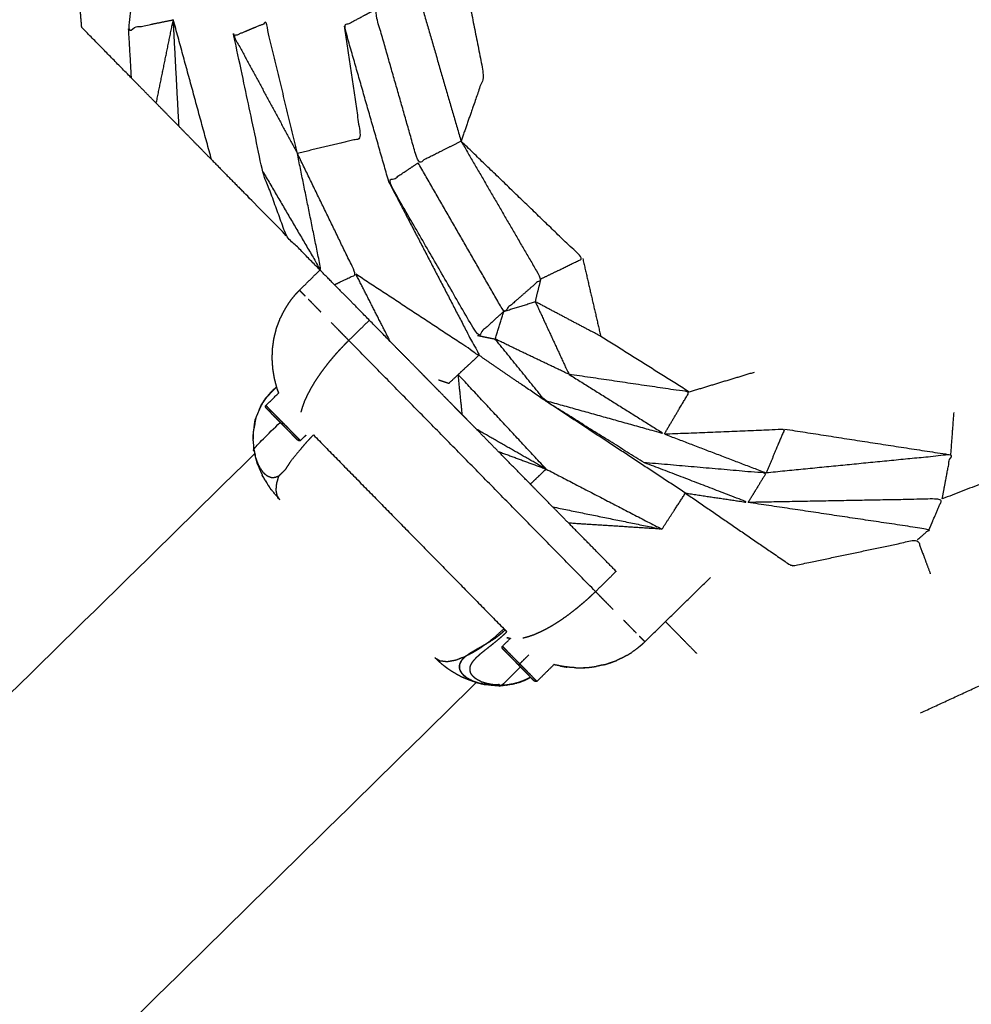
# Model space of a CAD drawing. Units: centimetres. Extents: x 3274 to 5059, y -616 to 879.
# Drawn here: x 3652 to 3663, y 175 to 187 of the extents above; entities that cross this region are included whole.
import ezdxf

# ---------------------------------------------------------------- set-up
doc = ezdxf.new("R2010")
doc.units = ezdxf.units.CM
doc.linetypes.add('Dashed', pattern=[1, 0.5, -0.5])
doc.layers.add('Make2D$annotation', color=7, linetype='Continuous', true_color=0x000000)
doc.layers.add('Make2D$visible$Curves', color=7, linetype='Continuous', true_color=0x000000)
doc.styles.add('Arial normal', font='arial.ttf')
doc.dimstyles.new('Default', dxfattribs={"dimtxt": 17, "dimasz": 2, "dimexe": 0.5, "dimexo": 0.5, "dimgap": 0.25, "dimtad": 0, "dimtoh": 1, "dimdec": 0, "dimzin": 1, "dimdsep": 46, "dimtxsty": 'Arial normal', "dimblk": 'ARCHTICK', "dimcen": 0.5, "dimadec": 0, "dimazin": 1, "dimtfac": 1, "dimtdec": 4, "dimtix": 1, "dimtofl": 0, "dimtmove": 1, "dimatfit": 3, "dimldrblk": 'ARCHTICK', "dimfxl": 1, "dimtolj": 1, "dimtzin": 1, "dimarcsym": 0})

# ---------------------------------------------------------------- blocks, each defined once
blk = doc.blocks.new('_ArchTick')
at = {"color": 0, "linetype": 'ByBlock', "const_width": 0.15}
blk.add_lwpolyline([(-0.5, -0.5), (0.5, 0.5)], dxfattribs=at)
blk = doc.blocks.new('*D2')
at = {"layer": 'Defpoints', "color": 0}
for p in [(5002.648, 441.082), (3275.291, -42.161), (3275.291, -605.19)]:
    blk.add_point(p, dxfattribs=at)
at = {"layer": 'Make2D$annotation', "color": 0, "lineweight": -2}
for p, q in [((5002.648, 440.582), (5002.648, -605.69)), ((3275.291, -42.661), (3275.291, -605.69)), ((3275.291, -605.19), (4114.172, -605.19)), ((5002.648, -605.19), (4163.768, -605.19))]:
    blk.add_line(p, q, dxfattribs=at)
at = {"layer": 'Make2D$annotation', "color": 0, "lineweight": -2, "xscale": 2, "yscale": 2, "zscale": 2, "rotation": 180}
blk.add_blockref('_ArchTick', (3275.291, -605.19), dxfattribs=at)
at = {"layer": 'Make2D$annotation', "color": 0, "lineweight": -2, "xscale": 2, "yscale": 2, "zscale": 2}
blk.add_blockref('_ArchTick', (5002.648, -605.19), dxfattribs=at)
at = {"layer": 'Make2D$annotation', "color": 0, "lineweight": 13, "insert": (4138.97, -605.19), "char_height": 17, "attachment_point": 5, "style": 'Arial normal'}
blk.add_mtext('\\A1;1727', dxfattribs=at)

msp = doc.modelspace()

# ---------------------------------------------------------------- linework, layer by layer
at = {"layer": 'Make2D$visible$Curves', "color": 18, "linetype": 'Dashed', "true_color": 0x000000}
msp.add_rational_spline([(3525.712, -364.299), (3421.286, -255.054), (3316.86, -145.808), (3275.291, -102.32), (3275.291, -42.161), (3275.291, 150.241), (3275.291, 342.644), (3275.291, 397.145), (3310.278, 438.934), (3471.359, 631.336), (3632.44, 823.739), (3677.406, 877.448), (3747.453, 877.448), (4192.663, 877.448), (4637.873, 877.448), (4674.937, 877.448), (4707.735, 860.186), (4750.243, 837.814), (4792.75, 815.441), (4814.533, 803.977), (4831.509, 786.152), (4876.254, 739.17), (4920.998, 692.188), (4943.815, 668.23), (4954.437, 636.897), (4974.572, 577.5), (4994.707, 518.103), (5002.648, 494.679), (5002.648, 469.946), (5002.648, 455.514), (5002.648, 441.082), (5002.648, 393.012), (4974.708, 353.896), (4955.119, 326.472), (4935.531, 299.048), (4935.531, 112.783), (4935.531, -73.482), (4935.531, -133.411), (4894.236, -176.842), (4801.689, -274.175), (4709.143, -371.509), (4708.401, -430.339), (4667.86, -472.977), (4659.87, -481.381), (4651.879, -489.784), (4607.532, -536.425), (4543.174, -536.425), (4121.103, -536.425), (3699.033, -536.425), (3634.909, -536.425), (3590.602, -490.072), (3578.933, -477.865), (3567.264, -465.657), (3526.61, -423.127), (3525.712, -364.299)], [1, 1, 1, 0.928135950741, 1, 1, 1, 0.939882352476, 1, 1, 1, 0.906073025882, 1, 1, 1, 0.970803332911, 1, 1, 1, 0.986801167279, 1, 1, 1, 0.97652874979, 1, 1, 1, 0.986676941171, 1, 1, 1, 0.952295508549, 1, 1, 1, 1, 1, 0.928628759873, 1, 1, 1, 0.930949336251, 1, 1, 1, 0.918983576732, 1, 1, 1, 0.919505640026, 1, 1, 1, 0.930949336251, 1], degree=2, knots=[1512.728547, 1512.728547, 1512.728547, 1548.278302, 1548.278302, 1662.705142, 1662.705142, 1709.054018, 1709.054018, 1813.607224, 1813.607224, 1857.271985, 1857.271985, 1988.338228, 1988.338228, 2050.864336, 2050.864336, 2123.536025, 2123.536025, 2146.10808, 2146.10808, 2194.903927, 2194.903927, 2211.942707, 2211.942707, 2277.069171, 2277.069171, 2299.715209, 2299.715209, 2348.740658, 2348.740658, 2355.762637, 2355.762637, 2448.80006, 2448.80006, 2488.143958, 2488.143958, 2809.050557, 2809.050557, 2923.07957, 2923.07957, 2955.216534, 2955.216534, 3067.354187, 3067.354187, 3070.650673, 3070.650673, 3192.241109, 3192.241109, 3262.993105, 3262.993105, 3384.185714, 3384.185714, 3388.929122, 3388.929122, 3501.066775, 3501.066775, 3501.066775], dxfattribs=at)
at = {"layer": 'Make2D$visible$Curves', "color": 18, "true_color": 0x000000}
for points, knots in [([(3653.409, 190.228), (3653.517, 189.568), (3653.625, 188.908), (3653.448, 188.896), (3653.271, 188.884), (3653.14, 187.75), (3653.009, 186.615), (3653.28, 186.67), (3653.551, 186.725)], [0, 0, 0, 1, 1, 2, 2, 3, 3, 4, 4, 4]), ([(3652.491, 188.863), (3652.479, 188.771), (3652.468, 188.678), (3652.458, 188.586), (3652.448, 188.493), (3652.44, 188.401), (3652.431, 188.308), (3652.425, 188.215), (3652.418, 188.123), (3652.413, 188.03), (3652.409, 187.937), (3652.405, 187.844), (3652.402, 187.751), (3652.401, 187.658), (3652.399, 187.565), (3652.4, 187.472), (3652.4, 187.379), (3652.402, 187.286), (3652.404, 187.193), (3652.407, 187.1), (3652.411, 187.007), (3652.417, 186.915), (3652.422, 186.822), (3652.429, 186.729), (3652.437, 186.637)], [-6, -6, -6, -5, -5, -4, -4, -3, -3, -2, -2, -1, -1, 0, 0, 1, 1, 2, 2, 3, 3, 4, 4, 5, 5, 6, 6, 6]), ([(3656.825, 188.505), (3657.07, 187.276), (3657.314, 186.048), (3657.176, 185.651), (3657.038, 185.253)], [0, 0, 0, 1, 1, 2, 2, 2]), ([(3657.038, 185.253), (3656.78, 186.138), (3656.523, 187.023), (3656.256, 186.934), (3655.989, 186.844), (3656.254, 185.917), (3656.518, 184.991), (3656.778, 185.122), (3657.038, 185.253)], [0, 0, 0, 1, 1, 2, 2, 3, 3, 4, 4, 4]), ([(3656.164, 184.756), (3655.893, 185.702), (3655.621, 186.649), (3655.805, 186.746), (3655.989, 186.844)], [0, 0, 0, 1, 1, 2, 2, 2]), ([(3655.054, 185.105), (3654.67, 185.815), (3654.286, 186.526), (3654.48, 186.606), (3654.674, 186.687), (3654.864, 185.896), (3655.054, 185.105)], [0, 0, 0, 1, 1, 2, 2, 3, 3, 3]), ([(3655.621, 186.649), (3655.722, 185.969), (3655.822, 185.289), (3655.438, 185.197), (3655.054, 185.105)], [0, 0, 0, 1, 1, 2, 2, 2]), ([(3654.014, 185.03), (3653.817, 185.231), (3653.62, 185.432), (3653.482, 185.572), (3653.344, 185.713), (3653.194, 185.865), (3653.044, 186.018), (3652.741, 186.327), (3652.437, 186.637)], [79, 79, 79, 80, 80, 81, 81, 82, 82, 83, 83, 83]), ([(3657.488, 181.493), (3657.357, 181.627), (3657.226, 181.761), (3657.139, 181.849), (3657.053, 181.937), (3656.998, 181.993), (3656.943, 182.049), (3656.861, 182.132), (3656.78, 182.215), (3656.755, 182.24), (3656.729, 182.266), (3656.704, 182.292), (3656.678, 182.319), (3656.633, 182.365), (3656.588, 182.41), (3656.515, 182.485), (3656.441, 182.56), (3656.31, 182.693), (3656.178, 182.827), (3655.965, 183.044), (3655.753, 183.261), (3655.628, 183.387), (3655.504, 183.514), (3655.424, 183.595), (3655.344, 183.676), (3655.132, 183.892), (3654.92, 184.108), (3654.777, 184.498), (3654.634, 184.888), (3654.46, 185.707), (3654.286, 186.526), (3654.286, 186.526), (3654.286, 186.526)], [10.000534, 10.000534, 10.000534, 11, 11, 12, 12, 13, 13, 14, 14, 15, 15, 16, 16, 17, 17, 18, 18, 19, 19, 20, 20, 21, 21, 22, 22, 23, 23, 24, 24, 25, 25, 25.008771, 25.008771, 25.008771]), ([(3657.038, 185.253), (3657.522, 184.42), (3658.007, 183.586), (3657.781, 183.388), (3657.554, 183.19), (3657.036, 184.09), (3656.518, 184.991)], [0, 0, 0, 1, 1, 2, 2, 3, 3, 3]), ([(3658.007, 183.586), (3658.26, 183.708), (3658.512, 183.831), (3657.775, 184.542), (3657.038, 185.253)], [0, 0, 0, 1, 1, 2, 2, 2]), ([(3654.634, 184.888), (3654.989, 184.282), (3655.344, 183.676), (3655.199, 184.391), (3655.054, 185.105)], [0, 0, 0, 1, 1, 2, 2, 2]), ([(3655.504, 183.514), (3655.634, 183.577), (3655.765, 183.64), (3655.409, 184.373), (3655.054, 185.105)], [0, 0, 0, 1, 1, 2, 2, 2]), ([(3657.554, 183.19), (3657.396, 183.044), (3657.237, 182.899), (3656.701, 183.827), (3656.164, 184.756), (3656.341, 184.873), (3656.518, 184.991)], [0, 0, 0, 1, 1, 2, 2, 3, 3, 3]), ([(3656.164, 184.756), (3656.71, 183.707), (3657.255, 182.659), (3656.51, 183.15), (3655.765, 183.64)], [0, 0, 0, 1, 1, 2, 2, 2]), ([(3654.92, 184.108), (3654.656, 184.378), (3654.391, 184.647), (3654.373, 184.665), (3654.355, 184.684)], [73.903756, 73.903756, 73.903756, 74, 74, 75, 75, 75]), ([(3657.554, 183.19), (3657.746, 183.249), (3657.937, 183.308), (3657.972, 183.447), (3658.007, 183.586)], [0, 0, 0, 1, 1, 2, 2, 2]), ([(3657.937, 183.308), (3658.141, 182.868), (3658.344, 182.428), (3657.898, 182.641), (3657.451, 182.855)], [0, 0, 0, 1, 1, 2, 2, 2]), ([(3659.803, 182.213), (3659.267, 182.55), (3658.73, 182.888), (3658.334, 183.098), (3657.937, 183.308)], [0, 0, 0, 1, 1, 2, 2, 2]), ([(3657.237, 182.899), (3657.344, 182.877), (3657.451, 182.855), (3657.503, 183.022), (3657.554, 183.19)], [0, 0, 0, 1, 1, 2, 2, 2]), ([(3654.801, 182.986), (3654.809, 183.007), (3654.817, 183.028), (3654.832, 183.069), (3654.847, 183.11)], [-1, -1, -1, 0, 0, 1, 1, 1]), ([(3654.77, 182.861), (3654.776, 182.885), (3654.782, 182.91), (3654.792, 182.948), (3654.801, 182.986)], [0, 0, 0, 1, 1, 2, 2, 2]), ([(3654.753, 182.737), (3654.757, 182.765), (3654.761, 182.793), (3654.765, 182.827), (3654.77, 182.861)], [0, 0, 0, 1, 1, 2, 2, 2]), ([(3659.472, 180.551), (3659.614, 180.77), (3659.757, 180.988), (3660.136, 180.932), (3660.515, 180.875), (3659.881, 181.119), (3659.248, 181.362), (3658.651, 181.736), (3658.055, 182.109), (3657.753, 182.482), (3657.451, 182.855)], [0, 0, 0, 1, 1, 2, 2, 3, 3, 4, 4, 5, 5, 5]), ([(3654.749, 182.615), (3654.75, 182.647), (3654.751, 182.678), (3654.752, 182.707), (3654.753, 182.737)], [0, 0, 0, 1, 1, 2, 2, 2]), ([(3654.757, 182.496), (3654.755, 182.532), (3654.752, 182.567), (3654.751, 182.591), (3654.749, 182.615)], [0, 0, 0, 1, 1, 2, 2, 2]), ([(3657.255, 182.659), (3657.19, 182.599), (3657.125, 182.539), (3657.064, 182.482), (3657.003, 182.425)], [0, 0, 0, 1, 1, 2, 2, 2]), ([(3659.757, 180.988), (3658.906, 181.549), (3658.055, 182.109), (3657.655, 182.384), (3657.255, 182.659)], [0, 0, 0, 1, 1, 2, 2, 2]), ([(3654.776, 182.382), (3654.769, 182.421), (3654.763, 182.46), (3654.76, 182.478), (3654.757, 182.496)], [0, 0, 0, 1, 1, 2, 2, 2]), ([(3654.804, 182.271), (3654.794, 182.31), (3654.784, 182.349), (3654.78, 182.365), (3654.776, 182.382)], [0, 0, 0, 1, 1, 2, 2, 2]), ([(3657.053, 181.937), (3657.028, 182.181), (3657.003, 182.425), (3656.946, 182.371), (3656.888, 182.317), (3656.826, 182.338), (3656.763, 182.358)], [0, 0, 0, 1, 1, 2, 2, 3, 3, 3]), ([(3658.344, 182.428), (3658.923, 182.066), (3659.501, 181.705), (3658.778, 181.907), (3658.055, 182.109)], [0, 0, 0, 1, 1, 2, 2, 2]), ([(3659.501, 181.705), (3659.652, 181.959), (3659.803, 182.213), (3659.073, 182.32), (3658.344, 182.428)], [0, 0, 0, 1, 1, 2, 2, 2]), ([(3654.586, 181.982), (3654.601, 182.019), (3654.616, 182.056), (3654.622, 182.065), (3654.629, 182.075), (3654.65, 182.107), (3654.67, 182.139), (3654.704, 182.177), (3654.737, 182.214), (3654.77, 182.246), (3654.802, 182.278)], [-17.410572, -17.410572, -17.410572, -17, -17, -16, -16, -15, -15, -14, -14, -13.837017, -13.837017, -13.837017]), ([(3654.828, 182.202), (3654.821, 182.222), (3654.813, 182.243), (3654.809, 182.257), (3654.804, 182.271)], [0.478599, 0.478599, 0.478599, 1, 1, 2, 2, 2]), ([(3654.829, 182.203), (3654.826, 182.212), (3654.823, 182.22), (3654.818, 182.231), (3654.813, 182.243)], [0.82869, 0.82869, 0.82869, 1, 1, 2, 2, 2]), ([(3654.738, 182.213), (3654.738, 182.213), (3654.739, 182.212), (3654.71, 182.18), (3654.681, 182.148), (3654.655, 182.111), (3654.629, 182.075), (3654.59, 181.991), (3654.552, 181.907), (3654.535, 181.815), (3654.518, 181.723), (3654.517, 181.675), (3654.516, 181.627)], [1, 1, 1, 2, 2, 3, 3, 4, 4, 5, 5, 6, 6, 7, 7, 7]), ([(3654.668, 182.044), (3654.671, 182.047), (3654.673, 182.05), (3654.751, 182.127), (3654.829, 182.203)], [-12, -12, -12, -11, -11, -10.621275, -10.621275, -10.621275]), ([(3654.616, 182.056), (3654.584, 181.981), (3654.552, 181.907), (3654.547, 181.891), (3654.543, 181.876)], [0, 0, 0, 1, 1, 2, 2, 2]), ([(3654.671, 182.025), (3654.67, 182.03), (3654.668, 182.035), (3654.668, 182.04), (3654.668, 182.044)], [0, 0, 0, 1, 1, 2, 2, 2]), ([(3654.848, 181.843), (3654.839, 181.852), (3654.83, 181.861), (3654.821, 181.871), (3654.812, 181.88), (3654.804, 181.889), (3654.795, 181.898), (3654.786, 181.906), (3654.778, 181.915), (3654.77, 181.923), (3654.762, 181.931), (3654.754, 181.939), (3654.747, 181.946), (3654.74, 181.953), (3654.733, 181.961), (3654.727, 181.967), (3654.721, 181.973), (3654.715, 181.979), (3654.71, 181.984), (3654.705, 181.989), (3654.7, 181.994), (3654.696, 181.998), (3654.692, 182.002), (3654.689, 182.005), (3654.686, 182.009), (3654.684, 182.011), (3654.681, 182.013), (3654.68, 182.015), (3654.678, 182.016), (3654.676, 182.02), (3654.673, 182.023), (3654.672, 182.024), (3654.671, 182.025)], [71.015704, 71.015704, 71.015704, 72, 72, 73, 73, 74, 74, 75, 75, 76, 76, 77, 77, 78, 78, 79, 79, 80, 80, 81, 81, 82, 82, 83, 83, 84, 84, 85, 85, 86, 86, 87, 87, 87]), ([(3654.867, 181.824), (3654.868, 181.824), (3654.868, 181.825), (3654.87, 181.826), (3654.871, 181.828), (3654.874, 181.83), (3654.876, 181.832), (3654.879, 181.835), (3654.881, 181.838), (3654.864, 181.855), (3654.847, 181.873), (3654.83, 181.89), (3654.813, 181.907), (3654.798, 181.923), (3654.782, 181.939), (3654.767, 181.954), (3654.753, 181.968), (3654.74, 181.981), (3654.727, 181.994), (3654.717, 182.005), (3654.706, 182.016), (3654.698, 182.024), (3654.69, 182.033), (3654.684, 182.038), (3654.679, 182.044), (3654.676, 182.047), (3654.673, 182.05)], [0, 0, 0, 1, 1, 2, 2, 3, 3, 4, 4, 5, 5, 6, 6, 7, 7, 8, 8, 9, 9, 10, 10, 11, 11, 12, 12, 13, 13, 13]), ([(3654.543, 181.876), (3654.53, 181.799), (3654.518, 181.723), (3654.517, 181.711), (3654.517, 181.7)], [0, 0, 0, 1, 1, 1.717981, 1.717981, 1.717981]), ([(3654.531, 181.795), (3654.537, 181.836), (3654.543, 181.876), (3654.546, 181.884), (3654.549, 181.891)], [63.5654118, 63.5654118, 63.5654118, 64, 64, 64.0845009, 64.0845009, 64.0845009]), ([(3654.841, 180.907), (3654.825, 180.932), (3654.81, 180.957), (3654.803, 180.99), (3654.797, 181.023), (3654.8, 181.064), (3654.804, 181.104), (3654.817, 181.15), (3654.83, 181.196), (3654.808, 181.186), (3654.785, 181.176), (3654.762, 181.175), (3654.739, 181.174), (3654.715, 181.184), (3654.691, 181.193), (3654.668, 181.213), (3654.645, 181.232), (3654.625, 181.261), (3654.604, 181.291), (3654.586, 181.327), (3654.569, 181.363), (3654.556, 181.404), (3654.543, 181.445), (3654.534, 181.488), (3654.525, 181.531), (3654.685, 181.688), (3654.846, 181.846)], [0, 0, 0, 1, 1, 2, 2, 3, 3, 4, 4, 5, 5, 6, 6, 7, 7, 8, 8, 9, 9, 10, 10, 11, 11, 12, 12, 12.429465, 12.429465, 12.429465]), ([(3655.075, 181.621), (3655.07, 181.623), (3655.065, 181.624), (3655.064, 181.626), (3655.062, 181.628), (3655.059, 181.63), (3655.056, 181.632), (3655.055, 181.633), (3655.053, 181.634), (3655.051, 181.637), (3655.049, 181.639), (3655.046, 181.642), (3655.042, 181.646), (3655.039, 181.65), (3655.035, 181.654), (3655.03, 181.658), (3655.025, 181.663), (3655.019, 181.669), (3655.014, 181.675), (3655.008, 181.681), (3655.001, 181.687), (3654.995, 181.694), (3654.988, 181.701), (3654.98, 181.709), (3654.973, 181.717), (3654.965, 181.725), (3654.957, 181.733), (3654.948, 181.741), (3654.94, 181.75), (3654.931, 181.759), (3654.922, 181.768), (3654.913, 181.777), (3654.904, 181.786), (3654.895, 181.796), (3654.886, 181.805), (3654.877, 181.814), (3654.867, 181.824), (3654.858, 181.833), (3654.849, 181.843)], [44, 44, 44, 45, 45, 46, 46, 47, 47, 48, 48, 49, 49, 50, 50, 51, 51, 52, 52, 53, 53, 54, 54, 55, 55, 56, 56, 57, 57, 58, 58, 59, 59, 60, 60, 61, 61, 62, 62, 63, 63, 63]), ([(3654.881, 181.838), (3654.891, 181.828), (3654.9, 181.818), (3654.91, 181.809), (3654.92, 181.799), (3654.929, 181.789), (3654.939, 181.779), (3654.949, 181.769), (3654.959, 181.759), (3654.968, 181.749), (3654.978, 181.74), (3654.987, 181.73), (3654.996, 181.721), (3655.005, 181.712), (3655.013, 181.703), (3655.021, 181.695), (3655.029, 181.687), (3655.036, 181.68), (3655.044, 181.672), (3655.05, 181.666), (3655.056, 181.66), (3655.062, 181.654), (3655.067, 181.649), (3655.071, 181.644), (3655.076, 181.64), (3655.079, 181.636), (3655.082, 181.633), (3655.085, 181.631), (3655.087, 181.628), (3655.088, 181.627), (3655.09, 181.625), (3655.09, 181.625), (3655.091, 181.625)], [0, 0, 0, 1, 1, 2, 2, 3, 3, 4, 4, 5, 5, 6, 6, 7, 7, 8, 8, 9, 9, 10, 10, 11, 11, 12, 12, 13, 13, 14, 14, 15, 15, 16, 16, 16]), ([(3659.501, 181.705), (3660.23, 181.734), (3660.958, 181.764), (3660.846, 181.498), (3660.735, 181.233)], [0, 0, 0, 1, 1, 2, 2, 2]), ([(3665.159, 181.793), (3665.065, 181.761), (3664.971, 181.729), (3663.919, 181.324), (3662.868, 180.918)], [0, 0, 0, 1, 1, 2, 2, 2]), ([(3654.516, 181.691), (3654.516, 181.659), (3654.516, 181.627), (3654.521, 181.579), (3654.525, 181.531), (3654.527, 181.521), (3654.528, 181.51)], [0, 0, 0, 1, 1, 2, 2, 3, 3, 3]), ([(3655.248, 181.694), (3655.204, 181.647), (3655.16, 181.6), (3655.126, 181.56), (3655.092, 181.52), (3655.035, 181.45), (3654.978, 181.381), (3654.942, 181.326), (3654.906, 181.271)], [0.001774, 0.001774, 0.001774, 1, 1, 2, 2, 3, 3, 4, 4, 4]), ([(3655.091, 181.625), (3655.087, 181.623), (3655.084, 181.621), (3655.079, 181.621), (3655.075, 181.621)], [0, 0, 0, 1, 1, 2, 2, 2]), ([(3654.571, 181.339), (3654.565, 181.361), (3654.56, 181.382), (3654.551, 181.413), (3654.543, 181.445)], [-1, -1, -1, 0, 0, 1, 1, 1]), ([(3657.489, 181.493), (3657.779, 181.386), (3658.069, 181.279), (3657.973, 181.188), (3657.877, 181.097)], [0, 0, 0, 1, 1, 2, 2, 2]), ([(3658.342, 180.624), (3658.245, 180.723), (3658.149, 180.821), (3658.013, 180.959), (3657.877, 181.097), (3657.683, 181.295), (3657.489, 181.492)], [7, 7, 7, 8, 8, 9, 9, 9.99783, 9.99783, 9.99783]), ([(3662.868, 180.918), (3662.918, 181.185), (3662.969, 181.453), (3661.852, 181.343), (3660.735, 181.233)], [0, 0, 0, 1, 1, 2, 2, 2]), ([(3659.248, 181.362), (3659.991, 181.298), (3660.735, 181.233), (3660.625, 181.054), (3660.515, 180.875)], [0, 0, 0, 1, 1, 2, 2, 2]), ([(3654.734, 181.033), (3654.69, 181.105), (3654.646, 181.177), (3654.638, 181.191), (3654.629, 181.204)], [0, 0, 0, 1, 1, 2, 2, 2]), ([(3654.64, 181.181), (3654.682, 181.113), (3654.724, 181.046), (3654.724, 181.045), (3654.724, 181.045)], [0, 0, 0, 1, 1, 1.030258, 1.030258, 1.030258]), ([(3654.841, 180.907), (3654.793, 180.964), (3654.745, 181.021), (3654.74, 181.027), (3654.734, 181.033), (3654.73, 181.039), (3654.725, 181.045)], [0, 0, 0, 1, 1, 2, 2, 2.962767, 2.962767, 2.962767]), ([(3659.757, 180.988), (3660.391, 180.552), (3661.026, 180.117), (3661.049, 180.113), (3661.071, 180.109), (3661.821, 180.267), (3662.57, 180.425), (3662.647, 180.218), (3662.724, 180.011)], [0, 0, 0, 1, 1, 2, 2, 3, 3, 4, 4, 4]), ([(3662.71, 180.547), (3662.789, 180.732), (3662.868, 180.918), (3661.692, 180.897), (3660.515, 180.875)], [0, 0, 0, 1, 1, 2, 2, 2]), ([(3658.149, 180.821), (3658.81, 180.686), (3659.472, 180.551), (3658.907, 180.588), (3658.342, 180.624)], [0, 0, 0, 1, 1, 2, 2, 2]), ([(3662.57, 180.425), (3662.64, 180.486), (3662.71, 180.547), (3661.613, 180.711), (3660.515, 180.875)], [0, 0, 0, 1, 1, 2, 2, 2]), ([(3659.89, 179.048), (3659.89, 179.048), (3659.89, 179.048), (3659.702, 179.239), (3659.515, 179.431)], [72.99986952, 72.99986952, 72.99986952, 73, 73, 73.06830119, 73.06830119, 73.06830119]), ([(3662.606, 178.324), (3663.462, 178.72), (3664.317, 179.115), (3664.958, 179.268), (3665.598, 179.42), (3665.067, 179.041), (3664.537, 178.663), (3664.686, 178.667), (3664.836, 178.671)], [0, 0, 0, 1, 1, 2, 2, 3, 3, 4, 4, 4]), ([(3657.224, 178.997), (3657.249, 179.019), (3657.274, 179.042), (3657.303, 179.065), (3657.332, 179.089), (3657.363, 179.114), (3657.395, 179.138), (3657.428, 179.165), (3657.461, 179.191), (3657.494, 179.219), (3657.527, 179.247), (3657.56, 179.277), (3657.592, 179.307)], [-6, -6, -6, -5, -5, -4, -4, -3, -3, -2, -2, -1, -1, -0.003078, -0.003078, -0.003078]), ([(3657.275, 179.124), (3657.311, 179.144), (3657.346, 179.164), (3657.404, 179.2), (3657.461, 179.236), (3657.516, 179.282), (3657.571, 179.328)], [1.486188, 1.486188, 1.486188, 2, 2, 3, 3, 3.996904, 3.996904, 3.996904]), ([(3657.346, 179.164), (3657.4, 179.207), (3657.453, 179.249), (3657.505, 179.297), (3657.556, 179.344), (3657.559, 179.341), (3657.561, 179.339), (3657.564, 179.336), (3657.566, 179.334), (3657.569, 179.331), (3657.572, 179.328)], [0, 0, 0, 1, 1, 2, 2, 3, 3, 4, 4, 5, 5, 5]), ([(3657.571, 179.328), (3657.544, 179.304), (3657.518, 179.28), (3657.489, 179.258), (3657.461, 179.236), (3657.432, 179.217), (3657.403, 179.198), (3657.375, 179.181), (3657.346, 179.164)], [1.005697, 1.005697, 1.005697, 2, 2, 3, 3, 4, 4, 5, 5, 5]), ([(3657.592, 179.308), (3657.589, 179.311), (3657.585, 179.314), (3657.582, 179.318), (3657.578, 179.321), (3657.575, 179.325), (3657.572, 179.328)], [0, 0, 0, 1, 1, 2, 2, 3, 3, 3]), ([(3657.094, 179.011), (3657.12, 179.03), (3657.146, 179.049), (3657.177, 179.067), (3657.208, 179.086), (3657.241, 179.105), (3657.275, 179.124), (3657.311, 179.144), (3657.346, 179.164), (3657.312, 179.14), (3657.279, 179.116), (3657.246, 179.095), (3657.214, 179.075), (3657.183, 179.057), (3657.152, 179.04), (3657.123, 179.025), (3657.094, 179.011), (3657.081, 178.999), (3657.068, 178.988)], [0, 0, 0, 1, 1, 2, 2, 3, 3, 4, 4, 5, 5, 6, 6, 7, 7, 8, 8, 9, 9, 9]), ([(3657.538, 179.107), (3657.536, 179.112), (3657.534, 179.117), (3657.534, 179.122), (3657.535, 179.126)], [0, 0, 0, 1, 1, 2, 2, 2]), ([(3657.535, 179.126), (3657.537, 179.129), (3657.539, 179.132), (3657.588, 179.18), (3657.637, 179.228)], [-12, -12, -12, -11, -11, -10.761763, -10.761763, -10.761763]), ([(3657.734, 178.906), (3657.734, 178.906), (3657.735, 178.907), (3657.736, 178.908), (3657.738, 178.91), (3657.74, 178.912), (3657.742, 178.914), (3657.745, 178.917), (3657.748, 178.919), (3657.73, 178.937), (3657.713, 178.955), (3657.697, 178.972), (3657.68, 178.989), (3657.664, 179.005), (3657.648, 179.021), (3657.634, 179.036), (3657.619, 179.05), (3657.606, 179.063), (3657.594, 179.076), (3657.583, 179.087), (3657.573, 179.098), (3657.564, 179.106), (3657.556, 179.115), (3657.55, 179.12), (3657.545, 179.126), (3657.542, 179.129), (3657.539, 179.132)], [0, 0, 0, 1, 1, 2, 2, 3, 3, 4, 4, 5, 5, 6, 6, 7, 7, 8, 8, 9, 9, 10, 10, 11, 11, 12, 12, 13, 13, 13]), ([(3659.216, 179.141), (3659.204, 179.131), (3659.192, 179.122), (3659.177, 179.109), (3659.162, 179.097)], [0, 0, 0, 1, 1, 2, 2, 2]), ([(3656.721, 178.993), (3656.752, 178.975), (3656.782, 178.957), (3656.825, 178.952), (3656.868, 178.947), (3656.921, 178.956), (3656.973, 178.965), (3657.033, 178.988), (3657.094, 179.011)], [0.007078, 0.007078, 0.007078, 1, 1, 2, 2, 3, 3, 4, 4, 4]), ([(3657.09, 179.009), (3657.079, 178.998), (3657.068, 178.988), (3657.057, 178.976), (3657.046, 178.964), (3657.038, 178.951), (3657.029, 178.939), (3657.024, 178.926), (3657.019, 178.913), (3657.016, 178.899), (3657.014, 178.886), (3657.016, 178.872), (3657.017, 178.858), (3657.022, 178.845), (3657.027, 178.831), (3657.037, 178.817), (3657.046, 178.804), (3657.058, 178.79), (3657.071, 178.777), (3657.088, 178.765), (3657.104, 178.752), (3657.123, 178.741), (3657.143, 178.729), (3657.164, 178.719), (3657.186, 178.709), (3657.209, 178.701), (3657.233, 178.692), (3657.258, 178.685), (3657.283, 178.678), (3657.308, 178.673), (3657.334, 178.667)], [0.969267, 0.969267, 0.969267, 1, 1, 2, 2, 3, 3, 4, 4, 5, 5, 6, 6, 7, 7, 8, 8, 9, 9, 10, 10, 11, 11, 12, 12, 13, 13, 14, 14, 15, 15, 15]), ([(3657.715, 178.925), (3657.706, 178.934), (3657.697, 178.943), (3657.688, 178.953), (3657.679, 178.962), (3657.67, 178.971), (3657.661, 178.98), (3657.653, 178.988), (3657.644, 178.997), (3657.636, 179.005), (3657.628, 179.013), (3657.621, 179.021), (3657.613, 179.028), (3657.606, 179.035), (3657.599, 179.042), (3657.593, 179.049), (3657.587, 179.055), (3657.582, 179.061), (3657.576, 179.066), (3657.571, 179.071), (3657.566, 179.076), (3657.563, 179.08), (3657.559, 179.084), (3657.555, 179.087), (3657.552, 179.09), (3657.55, 179.093), (3657.548, 179.095), (3657.546, 179.097), (3657.545, 179.098), (3657.542, 179.101), (3657.54, 179.105), (3657.539, 179.106), (3657.538, 179.107)], [71.01976, 71.01976, 71.01976, 72, 72, 73, 73, 74, 74, 75, 75, 76, 76, 77, 77, 78, 78, 79, 79, 80, 80, 81, 81, 82, 82, 83, 83, 84, 84, 85, 85, 86, 86, 87, 87, 87]), ([(3659.046, 179.02), (3659.037, 179.016), (3659.028, 179.011), (3659.007, 178.999), (3658.985, 178.988)], [0, 0, 0, 1, 1, 2, 2, 2]), ([(3659.162, 179.097), (3659.137, 179.08), (3659.112, 179.062), (3659.108, 179.059), (3659.105, 179.056)], [0, 0, 0, 1, 1, 2, 2, 2]), ([(3656.783, 178.934), (3656.781, 178.936), (3656.778, 178.939), (3656.772, 178.945), (3656.766, 178.95), (3656.744, 178.972), (3656.721, 178.993)], [0, 0, 0, 1, 1, 2, 2, 3, 3, 3]), ([(3656.851, 178.879), (3656.845, 178.884), (3656.839, 178.889), (3656.811, 178.911), (3656.783, 178.934)], [-1, -1, -1, 0, 0, 1, 1, 1]), ([(3657.046, 178.964), (3657.032, 178.938), (3657.019, 178.913), (3657.018, 178.886), (3657.017, 178.858), (3657.031, 178.831), (3657.046, 178.804), (3657.075, 178.778), (3657.104, 178.752), (3657.145, 178.731), (3657.186, 178.709), (3657.234, 178.694), (3657.283, 178.678)], [0, 0, 0, 1, 1, 2, 2, 3, 3, 4, 4, 5, 5, 6, 6, 6]), ([(3657.758, 178.881), (3657.647, 178.771), (3657.535, 178.662), (3657.494, 178.663), (3657.453, 178.664), (3657.432, 178.666), (3657.412, 178.668), (3657.392, 178.672), (3657.372, 178.676), (3657.352, 178.68), (3657.333, 178.685), (3657.315, 178.691), (3657.296, 178.697), (3657.279, 178.705), (3657.262, 178.712), (3657.247, 178.72), (3657.231, 178.729), (3657.218, 178.738), (3657.204, 178.747), (3657.193, 178.758), (3657.182, 178.768), (3657.174, 178.779), (3657.165, 178.79), (3657.159, 178.801), (3657.153, 178.813), (3657.15, 178.824), (3657.147, 178.836), (3657.146, 178.848), (3657.146, 178.859), (3657.148, 178.871), (3657.149, 178.883), (3657.153, 178.894), (3657.157, 178.906), (3657.163, 178.918), (3657.169, 178.929), (3657.177, 178.94), (3657.185, 178.952), (3657.204, 178.974), (3657.224, 178.997)], [0.656497, 0.656497, 0.656497, 1, 1, 2, 2, 3, 3, 4, 4, 5, 5, 6, 6, 7, 7, 8, 8, 9, 9, 10, 10, 11, 11, 12, 12, 13, 13, 14, 14, 15, 15, 16, 16, 17, 17, 18, 18, 19, 19, 19]), ([(3657.941, 178.703), (3657.936, 178.704), (3657.931, 178.706), (3657.93, 178.708), (3657.928, 178.709), (3657.925, 178.711), (3657.922, 178.714), (3657.921, 178.715), (3657.92, 178.716), (3657.917, 178.719), (3657.915, 178.721), (3657.912, 178.724), (3657.909, 178.727), (3657.905, 178.731), (3657.901, 178.735), (3657.896, 178.74), (3657.891, 178.745), (3657.886, 178.751), (3657.88, 178.756), (3657.874, 178.763), (3657.868, 178.769), (3657.861, 178.776), (3657.854, 178.783), (3657.847, 178.791), (3657.839, 178.798), (3657.831, 178.807), (3657.823, 178.815), (3657.815, 178.823), (3657.806, 178.832), (3657.797, 178.841), (3657.789, 178.85), (3657.78, 178.859), (3657.771, 178.868), (3657.761, 178.877), (3657.752, 178.887), (3657.743, 178.896), (3657.734, 178.906), (3657.724, 178.915), (3657.715, 178.925)], [44, 44, 44, 45, 45, 46, 46, 47, 47, 48, 48, 49, 49, 50, 50, 51, 51, 52, 52, 53, 53, 54, 54, 55, 55, 56, 56, 57, 57, 58, 58, 59, 59, 60, 60, 61, 61, 62, 62, 63, 63, 63]), ([(3657.748, 178.919), (3657.757, 178.91), (3657.767, 178.9), (3657.776, 178.89), (3657.786, 178.881), (3657.796, 178.871), (3657.805, 178.861), (3657.815, 178.851), (3657.825, 178.841), (3657.834, 178.831), (3657.844, 178.821), (3657.853, 178.812), (3657.862, 178.803), (3657.871, 178.794), (3657.88, 178.785), (3657.888, 178.777), (3657.896, 178.769), (3657.903, 178.761), (3657.91, 178.754), (3657.916, 178.748), (3657.923, 178.741), (3657.928, 178.736), (3657.933, 178.73), (3657.938, 178.726), (3657.942, 178.722), (3657.945, 178.718), (3657.949, 178.715), (3657.951, 178.712), (3657.953, 178.71), (3657.955, 178.709), (3657.956, 178.707), (3657.957, 178.707), (3657.957, 178.706)], [0, 0, 0, 1, 1, 2, 2, 3, 3, 4, 4, 5, 5, 6, 6, 7, 7, 8, 8, 9, 9, 10, 10, 11, 11, 12, 12, 13, 13, 14, 14, 15, 15, 16, 16, 16]), ([(3658.254, 178.89), (3658.247, 178.891), (3658.24, 178.893), (3658.208, 178.9), (3658.176, 178.906)], [-1, -1, -1, 0, 0, 1, 1, 1]), ([(3658.334, 178.878), (3658.327, 178.879), (3658.32, 178.881), (3658.287, 178.885), (3658.254, 178.89)], [-1, -1, -1, 0, 0, 1, 1, 1]), ([(3658.549, 178.873), (3658.568, 178.874), (3658.587, 178.876), (3658.63, 178.882), (3658.673, 178.887)], [0, 0, 0, 1, 1, 2, 2, 2]), ([(3658.764, 178.907), (3658.719, 178.897), (3658.675, 178.888), (3658.674, 178.887), (3658.673, 178.887)], [0, 0, 0, 1, 1, 2, 2, 2]), ([(3658.799, 178.916), (3658.826, 178.925), (3658.852, 178.933), (3658.888, 178.947), (3658.924, 178.96)], [0, 0, 0, 1, 1, 2, 2, 2]), ([(3658.985, 178.988), (3658.963, 178.978), (3658.941, 178.968), (3658.932, 178.964), (3658.924, 178.96)], [0, 0, 0, 1, 1, 2, 2, 2]), ([(3656.923, 178.829), (3656.905, 178.841), (3656.886, 178.853), (3656.882, 178.856), (3656.877, 178.86)], [1, 1, 1, 2, 2, 3, 3, 3]), ([(3657.055, 178.754), (3657.027, 178.769), (3656.999, 178.784), (3656.961, 178.806), (3656.923, 178.829)], [0, 0, 0, 1, 1, 2, 2, 2]), ([(3658.427, 178.871), (3658.422, 178.871), (3658.417, 178.872), (3658.375, 178.875), (3658.334, 178.878)], [-1, -1, -1, 0, 0, 1, 1, 1]), ([(3658.427, 178.871), (3658.464, 178.871), (3658.501, 178.871), (3658.525, 178.872), (3658.549, 178.873)], [0, 0, 0, 1, 1, 2, 2, 2]), ([(3657.254, 178.683), (3657.211, 178.697), (3657.167, 178.711), (3657.124, 178.728), (3657.081, 178.744), (3657.068, 178.749), (3657.055, 178.754)], [0, 0, 0, 1, 1, 2, 2, 3, 3, 3]), ([(3657.386, 178.66), (3657.334, 178.669), (3657.283, 178.678), (3657.268, 178.681), (3657.254, 178.683)], [-1, -1, -1, 0, 0, 1, 1, 1]), ([(3657.386, 178.66), (3657.374, 178.662), (3657.361, 178.664), (3657.347, 178.665), (3657.334, 178.667)], [-1, -1, -1, 0, 0, 1, 1, 1]), ([(3657.47, 178.654), (3657.459, 178.655), (3657.449, 178.655), (3657.438, 178.656), (3657.428, 178.656), (3657.417, 178.657), (3657.407, 178.658), (3657.397, 178.659), (3657.386, 178.66)], [0, 0, 0, 1, 1, 2, 2, 3, 3, 4, 4, 4]), ([(3657.717, 178.687), (3657.694, 178.681), (3657.671, 178.675), (3657.639, 178.669), (3657.606, 178.663), (3657.572, 178.659), (3657.538, 178.656), (3657.519, 178.656), (3657.5, 178.656), (3657.485, 178.655), (3657.47, 178.654)], [-2.713511, -2.713511, -2.713511, -2, -2, -1, -1, 0, 0, 1, 1, 2, 2, 2]), ([(3657.535, 178.662), (3657.568, 178.665), (3657.601, 178.667), (3657.634, 178.673), (3657.667, 178.678), (3657.699, 178.687), (3657.732, 178.695), (3657.764, 178.707), (3657.795, 178.718), (3657.826, 178.733), (3657.857, 178.748), (3657.867, 178.754), (3657.877, 178.759)], [0, 0, 0, 1, 1, 2, 2, 3, 3, 4, 4, 5, 5, 5.342067, 5.342067, 5.342067]), ([(3657.735, 178.692), (3657.774, 178.707), (3657.812, 178.721), (3657.846, 178.739), (3657.881, 178.757)], [0, 0, 0, 1, 1, 1.912652, 1.912652, 1.912652]), ([(3657.957, 178.706), (3657.954, 178.705), (3657.95, 178.703), (3657.946, 178.703), (3657.941, 178.703)], [0, 0, 0, 1, 1, 2, 2, 2])]:
    msp.add_open_spline(points, degree=2, knots=knots, dxfattribs=at)
for points in [[(3653.344, 185.713), (3653.447, 186.219), (3653.551, 186.725)], [(3653.62, 185.432), (3653.585, 186.079), (3653.551, 186.725)], [(3654.014, 185.03), (3653.782, 185.878), (3653.551, 186.725)], [(3653.044, 186.018), (3653.027, 186.316), (3653.009, 186.615)], [(3654.014, 185.03), (3654.184, 184.857), (3654.354, 184.684)], [(3658.512, 183.831), (3658.621, 183.359), (3658.73, 182.888)], [(3655.082, 183.45), (3655.205, 183.571), (3655.329, 183.693)], [(3656.178, 182.827), (3655.972, 183.234), (3655.765, 183.64)], [(3655.082, 183.45), (3655.057, 183.425), (3655.033, 183.399)], [(3655.079, 183.448), (3655.081, 183.445), (3655.083, 183.443)], [(3655.087, 183.445), (3655.084, 183.448), (3655.082, 183.45)], [(3655.083, 183.443), (3655.09, 183.437), (3655.096, 183.43)], [(3655.096, 183.43), (3655.107, 183.419), (3655.118, 183.408)], [(3654.988, 183.346), (3654.967, 183.318), (3654.947, 183.289)], [(3655.033, 183.399), (3655.011, 183.373), (3654.988, 183.346)], [(3655.118, 183.408), (3655.133, 183.393), (3655.148, 183.378)], [(3655.185, 183.34), (3655.207, 183.317), (3655.229, 183.295)], [(3654.91, 183.231), (3654.893, 183.201), (3654.876, 183.171)], [(3654.947, 183.289), (3654.928, 183.26), (3654.91, 183.231)], [(3655.229, 183.295), (3655.255, 183.269), (3655.28, 183.243)], [(3655.28, 183.243), (3655.309, 183.214), (3655.337, 183.185)], [(3654.876, 183.171), (3654.862, 183.141), (3654.847, 183.11)], [(3655.68, 182.841), (3655.803, 182.963), (3655.927, 183.084)], [(3655.465, 183.055), (3655.499, 183.02), (3655.534, 182.985)], [(3655.534, 182.985), (3655.569, 182.948), (3655.605, 182.912)], [(3655.605, 182.912), (3655.641, 182.876), (3655.677, 182.839)], [(3655.63, 182.792), (3655.655, 182.817), (3655.68, 182.841)], [(3658.667, 179.795), (3657.172, 181.317), (3655.677, 182.839)], [(3655.535, 182.69), (3655.559, 182.716), (3655.582, 182.741)], [(3655.63, 182.792), (3655.606, 182.766), (3655.582, 182.741)], [(3655.409, 182.539), (3655.429, 182.564), (3655.449, 182.589)], [(3655.449, 182.589), (3655.47, 182.614), (3655.491, 182.639)], [(3655.491, 182.639), (3655.513, 182.665), (3655.535, 182.69)], [(3655.336, 182.441), (3655.372, 182.49), (3655.409, 182.539)], [(3655.221, 182.261), (3655.247, 182.304), (3655.273, 182.348)], [(3655.273, 182.348), (3655.305, 182.395), (3655.336, 182.441)], [(3658.069, 181.279), (3657.536, 181.852), (3657.003, 182.425)], [(3660.588, 182.451), (3660.195, 182.332), (3659.803, 182.213)], [(3654.803, 182.275), (3654.771, 182.244), (3654.739, 182.212)], [(3655.178, 182.179), (3655.199, 182.22), (3655.221, 182.261)], [(3655.143, 182.103), (3655.161, 182.141), (3655.178, 182.179)], [(3655.1, 181.97), (3655.109, 182.001), (3655.118, 182.033)], [(3655.118, 182.033), (3655.131, 182.068), (3655.143, 182.103)], [(3663.007, 181.965), (3662.988, 181.709), (3662.969, 181.453)], [(3658.069, 181.279), (3657.647, 181.52), (3657.226, 181.761)], [(3660.958, 181.764), (3661.963, 181.608), (3662.969, 181.453)], [(3654.516, 181.691), (3654.517, 181.695), (3654.517, 181.7)], [(3655.158, 181.69), (3655.124, 181.657), (3655.091, 181.625)], [(3655.248, 181.694), (3656.402, 180.519), (3657.556, 179.344)], [(3659.501, 181.705), (3660.118, 181.469), (3660.735, 181.233)], [(3654.528, 181.51), (3654.527, 181.521), (3654.526, 181.532)], [(3654.538, 181.468), (3621.424, 148.942), (3588.311, 116.416)], [(3654.528, 181.51), (3654.535, 181.477), (3654.543, 181.445)], [(3654.56, 181.382), (3654.555, 181.401), (3654.55, 181.421)], [(3654.571, 181.339), (3654.6, 181.271), (3654.629, 181.204)], [(3658.069, 181.279), (3658.77, 180.915), (3659.472, 180.551)], [(3654.64, 181.181), (3654.635, 181.192), (3654.629, 181.204)], [(3654.83, 181.196), (3654.868, 181.234), (3654.906, 181.271)], [(3658.917, 180.039), (3658.629, 180.332), (3658.342, 180.624)], [(3658.917, 180.04), (3658.793, 179.918), (3658.67, 179.797)], [(3659.268, 179.188), (3659.664, 179.577), (3660.06, 179.966)], [(3658.619, 179.749), (3658.594, 179.725), (3658.568, 179.701)], [(3658.67, 179.797), (3658.645, 179.773), (3658.619, 179.749)], [(3658.667, 179.795), (3658.703, 179.758), (3658.739, 179.721)], [(3658.739, 179.721), (3658.775, 179.685), (3658.81, 179.649)], [(3658.464, 179.612), (3658.439, 179.591), (3658.413, 179.571)], [(3658.516, 179.656), (3658.49, 179.634), (3658.464, 179.612)], [(3658.568, 179.701), (3658.542, 179.678), (3658.516, 179.656)], [(3658.81, 179.649), (3658.845, 179.614), (3658.879, 179.579)], [(3658.263, 179.461), (3658.313, 179.496), (3658.362, 179.532)], [(3658.413, 179.571), (3658.388, 179.551), (3658.362, 179.532)], [(3658.081, 179.349), (3658.125, 179.374), (3658.169, 179.4)], [(3658.169, 179.4), (3658.216, 179.43), (3658.263, 179.461)], [(3659.007, 179.449), (3659.035, 179.42), (3659.064, 179.391)], [(3659.064, 179.391), (3659.089, 179.365), (3659.115, 179.339)], [(3657.788, 179.233), (3657.82, 179.241), (3657.852, 179.25)], [(3657.852, 179.25), (3657.887, 179.262), (3657.922, 179.274)], [(3657.922, 179.274), (3657.96, 179.291), (3657.998, 179.307)], [(3657.998, 179.307), (3658.04, 179.328), (3658.081, 179.349)], [(3659.115, 179.339), (3659.137, 179.316), (3659.159, 179.294)], [(3659.197, 179.256), (3659.212, 179.24), (3659.226, 179.225)], [(3657.592, 179.236), (3657.615, 179.232), (3657.638, 179.228)], [(3657.632, 179.225), (3657.612, 179.231), (3657.592, 179.236)], [(3657.632, 179.225), (3657.633, 179.225), (3657.634, 179.225)], [(3659.216, 179.141), (3659.242, 179.165), (3659.268, 179.188)], [(3659.226, 179.225), (3659.237, 179.214), (3659.248, 179.203)], [(3659.248, 179.203), (3659.254, 179.197), (3659.261, 179.19)], [(3659.261, 179.19), (3659.263, 179.188), (3659.265, 179.186)], [(3659.268, 179.188), (3659.265, 179.191), (3659.263, 179.194)], [(3657.093, 179.011), (3657.07, 178.987), (3657.046, 178.964)], [(3657.748, 178.919), (3657.803, 178.974), (3657.859, 179.028)], [(3659.046, 179.02), (3659.075, 179.038), (3659.105, 179.056)], [(3658.163, 178.91), (3658.06, 178.808), (3657.957, 178.706)], [(3658.176, 178.906), (3658.169, 178.908), (3658.163, 178.91)], [(3658.24, 178.893), (3658.274, 178.887), (3658.308, 178.881)], [(3658.764, 178.907), (3658.781, 178.911), (3658.799, 178.916)], [(3658.799, 178.916), (3658.861, 178.938), (3658.924, 178.96)], [(3656.877, 178.86), (3656.864, 178.869), (3656.851, 178.879)], [(3658.308, 178.881), (3658.314, 178.88), (3658.319, 178.88)], [(3658.427, 178.871), (3658.488, 178.872), (3658.549, 178.873)], [(3657.224, 178.695), (3624.129, 146.188), (3591.035, 113.681)], [(3657.056, 178.755), (3657.056, 178.755), (3657.056, 178.755)], [(3657.253, 178.684), (3657.193, 178.704), (3657.133, 178.724)], [(3657.288, 178.679), (3657.271, 178.681), (3657.254, 178.683)], [(3657.344, 178.666), (3657.3, 178.674), (3657.255, 178.683)], [(3657.448, 178.655), (3657.407, 178.659), (3657.365, 178.663)], [(3657.387, 178.661), (3657.387, 178.66), (3657.386, 178.66)], [(3657.448, 178.655), (3657.507, 178.657), (3657.566, 178.659)], [(3657.514, 178.657), (3657.492, 178.656), (3657.47, 178.654)], [(3657.582, 178.66), (3657.586, 178.661), (3657.59, 178.662)], [(3657.604, 178.663), (3657.594, 178.662), (3657.583, 178.661)], [(3657.645, 178.672), (3657.625, 178.667), (3657.605, 178.663)], [(3657.645, 178.672), (3657.668, 178.676), (3657.69, 178.68)], [(3657.706, 178.684), (3657.711, 178.686), (3657.717, 178.688)], [(3657.735, 178.692), (3657.726, 178.69), (3657.717, 178.688)], [(3657.735, 178.692), (3657.753, 178.7), (3657.771, 178.707)], [(3657.735, 178.692), (3657.747, 178.698), (3657.76, 178.703)], [(3657.76, 178.703), (3657.786, 178.712), (3657.812, 178.721)], [(3657.835, 178.734), (3657.844, 178.737), (3657.853, 178.741)], [(3657.881, 178.756), (3657.867, 178.749), (3657.853, 178.741)]]:
    msp.add_open_spline(points, degree=2, dxfattribs=at)

# ---------------------------------------------------------------- dimensions: what is measured, and where the dimension line sits
at = {"layer": 'Make2D$annotation', "color": 18, "lineweight": 13, "true_color": 0x000000}
dim = msp.add_linear_dim(base=(3275.291, -605.19), p1=(5002.648, 441.082), p2=(3275.291, -42.161), dimstyle='Default', override={"dimscale": 1, "dimtxt": 17, "dimasz": 2, "dimexe": 0.5, "dimexo": 0.5, "dimgap": 0.25, "dimtih": 0, "dimtoh": 0, "dimdec": 0, "dimlfac": 1, "dimzin": 1, "dimtxsty": 'Arial normal', "dimblk": 'ArchTick', "dimsah": 0, "dimcen": 0.5, "dimazin": 1, "dimtix": 0, "dimtmove": 0, "dimtzin": 1}, dxfattribs=at)
dim.commit()
dim.dimension.update_dxf_attribs({"geometry": '*D2', "text_midpoint": (4138.97, -605.19)})

doc.saveas('drawing.dxf')
